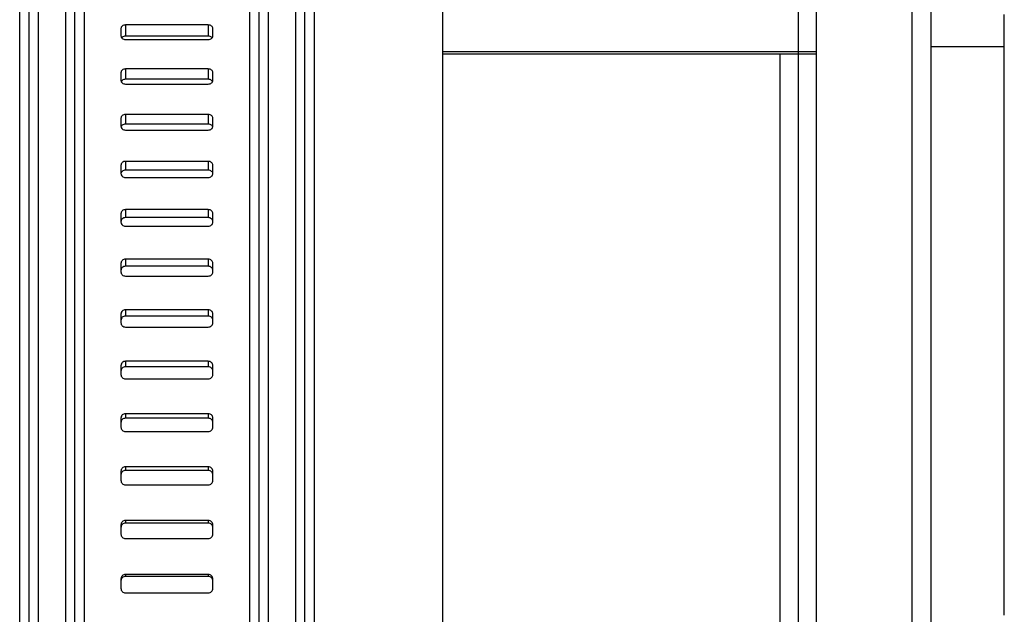
# Model space of a CAD drawing. Units: millimetres. Extents: x 454 to 1176, y 217 to 1102.
# Drawn here: x 882 to 936, y 871 to 903 of the extents above; entities that cross this region are included whole.
import ezdxf

# ---------------------------------------------------------------- set-up
doc = ezdxf.new("R2010")
doc.units = ezdxf.units.MM

# ---------------------------------------------------------------- blocks, each defined once
blk = doc.blocks.new('Einlegeblech_abgewinkelt-395908656__1', base_point=(935.997, 819.899))
at = {"color": 7, "linetype": 'Continuous'}
for p, q in [((935.997, 902.806), (935.997, 903.656)), ((935.997, 901.899), (935.997, 902.806)), ((935.997, 892.611), (935.997, 901.899)), ((935.997, 892.547), (935.997, 892.611)), ((935.997, 892.405), (935.997, 892.547)), ((935.997, 891.952), (935.997, 892.405)), ((935.997, 891.838), (935.997, 891.952)), ((935.997, 891.773), (935.997, 891.838)), ((935.997, 891.761), (935.997, 891.773)), ((935.997, 891.697), (935.997, 891.761)), ((935.997, 891.555), (935.997, 891.697)), ((935.997, 891.102), (935.997, 891.555)), ((935.997, 890.988), (935.997, 891.102)), ((935.997, 890.923), (935.997, 890.988)), ((935.997, 887.401), (935.997, 890.923)), ((935.997, 886.551), (935.997, 887.401)), ((935.997, 886.159), (935.997, 886.551)), ((935.997, 885.633), (935.997, 886.159)), ((935.997, 885.309), (935.997, 885.633)), ((935.997, 884.783), (935.997, 885.309)), ((935.997, 884.419), (935.997, 884.783)), ((935.997, 883.569), (935.997, 884.419)), ((935.997, 871.947), (935.997, 883.569)), ((935.997, 871.107), (935.997, 871.947)), ((935.997, 871.097), (935.997, 871.107)), ((935.997, 871.011), (935.997, 871.097))]:
    blk.add_line(p, q, dxfattribs=at)
blk = doc.blocks.new('Schnitt_Dallbit_Folie_Polyskin_4mm-977058496__2', base_point=(935.997, 819.899))
at = {"color": 7, "linetype": 'Continuous'}
for p, q in [((935.997, 902.806), (935.997, 903.656)), ((935.997, 901.899), (935.997, 902.806)), ((935.997, 892.611), (935.997, 901.899)), ((935.997, 892.547), (935.997, 892.611)), ((935.997, 892.405), (935.997, 892.547)), ((935.997, 891.952), (935.997, 892.405)), ((935.997, 891.838), (935.997, 891.952)), ((935.997, 891.773), (935.997, 891.838)), ((935.997, 891.761), (935.997, 891.773)), ((935.997, 891.697), (935.997, 891.761)), ((935.997, 891.555), (935.997, 891.697)), ((935.997, 891.102), (935.997, 891.555)), ((935.997, 890.988), (935.997, 891.102)), ((935.997, 890.923), (935.997, 890.988)), ((935.997, 887.401), (935.997, 890.923)), ((935.997, 886.551), (935.997, 887.401)), ((935.997, 886.159), (935.997, 886.551)), ((935.997, 885.633), (935.997, 886.159)), ((935.997, 885.309), (935.997, 885.633)), ((935.997, 884.783), (935.997, 885.309)), ((935.997, 884.419), (935.997, 884.783)), ((935.997, 883.569), (935.997, 884.419)), ((935.997, 871.947), (935.997, 883.569)), ((935.997, 871.107), (935.997, 871.947)), ((935.997, 871.097), (935.997, 871.107)), ((935.997, 871.011), (935.997, 871.097))]:
    blk.add_line(p, q, dxfattribs=at)
blk = doc.blocks.new('Hinweisetikett-Tablett-340798710__3', base_point=(905.497, 901.511))
at = {"color": 7, "linetype": 'Continuous'}
for p, q in [((910.997, 921.951), (910.997, 922.078)), ((922.497, 922.078), (910.997, 922.078)), ((923.997, 922.099), (922.497, 922.099)), ((922.497, 922.099), (922.497, 922.078)), ((905.497, 901.637), (925.797, 901.637)), ((905.497, 901.511), (925.797, 901.511))]:
    blk.add_line(p, q, dxfattribs=at)
blk.add_open_spline([(905.497, 922.092), (906.415, 922.08), (908.249, 922.056), (910.081, 921.986), (910.997, 921.951)], degree=3, knots=[0, 0, 0, 0, 2.7521, 5.502007, 5.502007, 5.502007, 5.502007], dxfattribs=at)
blk = doc.blocks.new('TPE-Flansch_spritzen-301027745__4', base_point=(925.797, 810.899))
at = {"color": 7, "linetype": 'Continuous'}
for p, q in [((931.997, 923.899), (931.997, 901.899)), ((925.797, 812.399), (925.797, 921.399)), ((935.997, 902.806), (935.997, 903.656)), ((935.997, 901.899), (935.997, 902.806)), ((931.997, 901.899), (931.997, 825.899)), ((935.997, 892.611), (935.997, 901.899)), ((935.997, 892.547), (935.997, 892.611)), ((935.997, 892.405), (935.997, 892.547)), ((935.997, 891.952), (935.997, 892.405)), ((935.997, 891.838), (935.997, 891.952)), ((935.997, 891.773), (935.997, 891.838)), ((935.997, 891.761), (935.997, 891.773)), ((935.997, 891.697), (935.997, 891.761)), ((935.997, 891.555), (935.997, 891.697)), ((935.997, 891.102), (935.997, 891.555)), ((935.997, 890.988), (935.997, 891.102)), ((935.997, 890.923), (935.997, 890.988)), ((935.997, 887.401), (935.997, 890.923)), ((935.997, 886.551), (935.997, 887.401)), ((935.997, 886.159), (935.997, 886.551)), ((935.997, 885.633), (935.997, 886.159)), ((935.997, 885.309), (935.997, 885.633)), ((935.997, 884.783), (935.997, 885.309)), ((935.997, 884.419), (935.997, 884.783)), ((935.997, 883.569), (935.997, 884.419)), ((935.997, 871.947), (935.997, 883.569)), ((935.997, 871.107), (935.997, 871.947)), ((935.997, 871.097), (935.997, 871.107)), ((935.997, 871.011), (935.997, 871.097))]:
    blk.add_line(p, q, dxfattribs=at)
at = {"color": 3, "linetype": 'Continuous'}
for p, q in [((930.997, 826.618), (930.997, 922.899)), ((935.997, 901.899), (931.997, 901.899))]:
    blk.add_line(p, q, dxfattribs=at)
blk = doc.blocks.new('Einlegering_DN100-300058495__5', base_point=(905.497, 810.899))
at = {"color": 7, "linetype": 'Continuous'}
for p, q in [((924.797, 922.899), (924.797, 810.899)), ((925.797, 812.399), (925.797, 921.399)), ((923.797, 901.511), (923.797, 811.899))]:
    blk.add_line(p, q, dxfattribs=at)
blk = doc.blocks.new('HL68KH-14-08-474__6', base_point=(905.497, 810.899))
for name, p in [('Schnitt_Dallbit_Folie_Polyskin_4mm-977058496__2', (935.997, 819.899)), ('TPE-Flansch_spritzen-301027745__4', (925.797, 810.899)), ('Einlegeblech_abgewinkelt-395908656__1', (935.997, 819.899)), ('Einlegering_DN100-300058495__5', (905.497, 810.899)), ('Hinweisetikett-Tablett-340798710__3', (905.497, 901.511))]:
    blk.add_blockref(name, p)
blk = doc.blocks.new('Schlauchschelle_DIN3017-d100-120mm-995908666__7', base_point=(885.497, 807.899))
at = {"color": 7, "linetype": 'Continuous'}
for p, q in [((885.997, 924.603), (885.997, 866.799)), ((894.997, 808.899), (894.997, 924.603)), ((892.747, 903.082), (888.247, 903.082)), ((887.997, 902.884), (887.997, 902.487)), ((892.997, 902.487), (892.997, 902.884)), ((892.747, 902.476), (888.247, 902.476)), ((888.247, 902.287), (892.747, 902.287)), ((887.997, 900.49), (887.997, 900.077)), ((892.747, 900.695), (888.247, 900.695)), ((892.997, 900.077), (892.997, 900.49)), ((892.747, 900.129), (888.247, 900.129)), ((888.247, 899.87), (892.747, 899.87)), ((887.997, 898.01), (887.997, 897.584)), ((892.747, 898.222), (888.247, 898.222)), ((892.997, 897.584), (892.997, 898.01)), ((892.747, 897.699), (888.247, 897.699)), ((888.247, 897.37), (892.747, 897.37)), ((892.747, 895.671), (888.247, 895.671)), ((887.997, 895.452), (887.997, 895.014)), ((892.747, 895.19), (888.247, 895.19)), ((892.997, 895.014), (892.997, 895.452)), ((888.247, 894.794), (892.747, 894.794)), ((892.747, 893.046), (888.247, 893.046)), ((887.997, 892.822), (887.997, 892.386)), ((887.997, 892.386), (887.997, 892.372)), ((892.747, 892.611), (888.247, 892.611)), ((892.997, 892.386), (892.997, 892.822)), ((892.997, 892.372), (892.997, 892.386)), ((888.247, 892.146), (892.747, 892.146)), ((892.747, 890.356), (888.247, 890.356)), ((887.997, 890.126), (887.997, 889.736)), ((887.997, 889.736), (887.997, 889.666)), ((892.747, 889.966), (888.247, 889.966)), ((892.997, 889.736), (892.997, 890.126)), ((892.997, 889.666), (892.997, 889.736)), ((888.247, 889.435), (892.747, 889.435)), ((892.747, 887.606), (888.247, 887.606)), ((887.997, 887.372), (887.997, 887.029)), ((892.747, 887.263), (888.247, 887.263)), ((892.997, 887.029), (892.997, 887.372)), ((887.997, 887.029), (887.997, 886.902)), ((888.247, 886.667), (892.747, 886.667)), ((892.997, 886.902), (892.997, 887.029)), ((887.997, 884.566), (887.997, 884.27)), ((892.747, 884.804), (888.247, 884.804)), ((892.747, 884.509), (888.247, 884.509)), ((892.997, 884.27), (892.997, 884.566)), ((887.997, 884.27), (887.997, 884.088)), ((888.247, 883.849), (892.747, 883.849)), ((892.997, 884.088), (892.997, 884.27)), ((887.997, 881.715), (887.997, 881.468)), ((892.747, 881.957), (888.247, 881.957)), ((892.747, 881.71), (888.247, 881.71)), ((892.997, 881.468), (892.997, 881.715)), ((887.997, 881.468), (887.997, 881.231)), ((892.997, 881.231), (892.997, 881.468)), ((888.247, 880.988), (892.747, 880.988)), ((892.747, 879.072), (888.247, 879.072)), ((887.997, 878.827), (887.997, 878.629)), ((887.997, 878.629), (887.997, 878.337)), ((892.747, 878.874), (888.247, 878.874)), ((892.997, 878.629), (892.997, 878.827)), ((892.997, 878.337), (892.997, 878.629)), ((888.247, 878.092), (892.747, 878.092)), ((887.997, 875.909), (887.997, 875.76)), ((892.747, 876.156), (888.247, 876.156)), ((892.747, 876.007), (888.247, 876.007)), ((892.997, 875.76), (892.997, 875.909)), ((887.997, 875.76), (887.997, 875.414)), ((892.997, 875.414), (892.997, 875.76)), ((888.247, 875.167), (892.747, 875.167)), ((892.747, 873.216), (888.247, 873.216)), ((887.997, 872.968), (887.997, 872.869)), ((887.997, 872.869), (887.997, 872.47)), ((892.747, 873.118), (888.247, 873.118)), ((892.997, 872.869), (892.997, 872.968)), ((892.997, 872.47), (892.997, 872.869)), ((888.247, 872.221), (892.747, 872.221))]:
    blk.add_line(p, q, dxfattribs=at)
at = {"color": 3, "linetype": 'Continuous'}
for p, q in [((888.247, 903.082), (888.247, 902.476)), ((892.747, 903.082), (892.747, 902.476)), ((888.247, 900.695), (888.247, 900.129)), ((892.747, 900.695), (892.747, 900.129)), ((888.247, 898.222), (888.247, 897.699)), ((892.747, 898.222), (892.747, 897.699)), ((888.247, 895.671), (888.247, 895.19)), ((892.747, 895.671), (892.747, 895.19)), ((888.247, 893.046), (888.247, 892.611)), ((892.747, 893.046), (892.747, 892.611)), ((888.247, 890.356), (888.247, 889.966)), ((892.747, 890.356), (892.747, 889.966)), ((888.247, 887.606), (888.247, 887.263)), ((892.747, 887.606), (892.747, 887.263)), ((888.247, 884.804), (888.247, 884.509)), ((892.747, 884.804), (892.747, 884.509)), ((888.247, 881.957), (888.247, 881.71)), ((892.747, 881.957), (892.747, 881.71)), ((888.247, 879.072), (888.247, 878.874)), ((892.747, 879.072), (892.747, 878.874)), ((888.247, 876.156), (888.247, 876.007)), ((892.747, 876.156), (892.747, 876.007)), ((888.247, 873.216), (888.247, 873.118)), ((892.747, 873.216), (892.747, 873.118))]:
    blk.add_line(p, q, dxfattribs=at)
at = {"color": 7, "linetype": 'Continuous'}
for centre, radius, start, end in [((888.245, 878.824), 0.247, 89.3838, 179.3967), ((892.75, 878.824), 0.247, 0.6033, 90.6162), ((888.245, 878.626), 0.247, 89.3831, 179.3961), ((892.75, 878.626), 0.247, 0.6039, 90.6169), ((888.245, 878.339), 0.248, 180.5312, 270.5412), ((892.75, 878.339), 0.248, 269.4588, 359.4688), ((888.246, 875.907), 0.248, 89.651, 179.6552), ((888.246, 875.759), 0.248, 89.6506, 179.6548), ((892.749, 875.907), 0.248, 0.3448, 90.349), ((892.749, 875.759), 0.248, 0.3452, 90.3494), ((888.246, 875.416), 0.249, 180.2907, 270.2937), ((892.749, 875.416), 0.249, 269.7063, 359.7093), ((888.247, 872.967), 0.249, 89.8414, 179.8423), ((892.748, 872.967), 0.249, 0.1577, 90.1586), ((888.247, 872.868), 0.249, 89.8411, 179.842), ((892.748, 872.868), 0.249, 0.158, 90.1589), ((888.247, 872.471), 0.249, 180.1218, 270.1223), ((892.748, 872.471), 0.249, 269.8777, 359.8782)]:
    blk.add_arc(centre, radius, start, end, dxfattribs=at)
for points, knots in [([(888.247, 903.082), (888.215, 903.079), (888.152, 903.073), (888.07, 903.03), (888.01, 902.965), (888.001, 902.911), (887.997, 902.884)], [0, 0, 0, 0, 0.0970273, 0.1884381, 0.2721605, 0.3505325, 0.3505325, 0.3505325, 0.3505325]), ([(892.997, 902.884), (892.993, 902.911), (892.985, 902.965), (892.925, 903.03), (892.843, 903.073), (892.78, 903.079), (892.747, 903.082)], [0, 0, 0, 0, 0.0783015, 0.1619446, 0.2534282, 0.3505364, 0.3505364, 0.3505364, 0.3505364]), ([(887.997, 902.487), (888.001, 902.46), (888.01, 902.406), (888.07, 902.34), (888.151, 902.296), (888.215, 902.29), (888.247, 902.287)], [0, 0, 0, 0, 0.0788737, 0.1630068, 0.2547249, 0.3518644, 0.3518644, 0.3518644, 0.3518644]), ([(888.247, 902.476), (888.215, 902.473), (888.152, 902.467), (888.087, 902.433), (888.051, 902.401), (888.04, 902.388), (888.035, 902.382)], [0, 0, 0, 0, 0.0970271, 0.1884358, 0.2141538, 0.2391891, 0.2391891, 0.2391891, 0.2391891]), ([(892.747, 902.287), (892.78, 902.29), (892.843, 902.296), (892.925, 902.34), (892.985, 902.406), (892.993, 902.46), (892.997, 902.487)], [0, 0, 0, 0, 0.0970584, 0.1887033, 0.2729159, 0.3518606, 0.3518606, 0.3518606, 0.3518606]), ([(892.96, 902.382), (892.954, 902.388), (892.944, 902.401), (892.908, 902.432), (892.843, 902.467), (892.78, 902.473), (892.747, 902.476)], [0, 0, 0, 0, 0.0249434, 0.0505784, 0.14206, 0.2391679, 0.2391679, 0.2391679, 0.2391679]), ([(888.247, 900.695), (888.215, 900.692), (888.151, 900.686), (888.069, 900.641), (888.01, 900.573), (888.001, 900.517), (887.997, 900.49)], [0, 0, 0, 0, 0.0971193, 0.1892882, 0.2748656, 0.3559987, 0.3559987, 0.3559987, 0.3559987]), ([(892.997, 900.49), (892.993, 900.517), (892.985, 900.573), (892.925, 900.641), (892.843, 900.686), (892.78, 900.692), (892.747, 900.695)], [0, 0, 0, 0, 0.0810607, 0.1665582, 0.2588014, 0.356002, 0.356002, 0.356002, 0.356002]), ([(887.997, 900.077), (888.001, 900.05), (888.01, 899.994), (888.069, 899.925), (888.151, 899.88), (888.215, 899.874), (888.247, 899.87)], [0, 0, 0, 0, 0.0815956, 0.167557, 0.2600252, 0.3572561, 0.3572561, 0.3572561, 0.3572561]), ([(888.247, 900.129), (888.215, 900.126), (888.151, 900.12), (888.081, 900.081), (888.038, 900.039), (888.023, 900.013), (888.016, 900)], [0, 0, 0, 0, 0.0971191, 0.1892861, 0.2343732, 0.2778492, 0.2778492, 0.2778492, 0.2778492]), ([(892.979, 900), (892.972, 900.013), (892.957, 900.039), (892.914, 900.081), (892.843, 900.12), (892.78, 900.126), (892.747, 900.129)], [0, 0, 0, 0, 0.0433672, 0.0883693, 0.1806106, 0.277811, 0.277811, 0.277811, 0.277811]), ([(892.747, 899.87), (892.78, 899.874), (892.843, 899.88), (892.925, 899.925), (892.985, 899.994), (892.993, 900.05), (892.997, 900.077)], [0, 0, 0, 0, 0.0971494, 0.1895429, 0.2755844, 0.3572529, 0.3572529, 0.3572529, 0.3572529]), ([(888.247, 898.222), (888.215, 898.219), (888.151, 898.213), (888.069, 898.166), (888.01, 898.096), (888.001, 898.038), (887.997, 898.01)], [0, 0, 0, 0, 0.097208, 0.1901015, 0.2774288, 0.3611349, 0.3611349, 0.3611349, 0.3611349]), ([(892.997, 898.01), (892.993, 898.038), (892.985, 898.096), (892.926, 898.166), (892.844, 898.213), (892.78, 898.219), (892.747, 898.222)], [0, 0, 0, 0, 0.083632, 0.1708787, 0.2638481, 0.3611378, 0.3611378, 0.3611378, 0.3611378]), ([(887.997, 897.584), (888.001, 897.556), (888.01, 897.498), (888.069, 897.428), (888.151, 897.38), (888.215, 897.374), (888.247, 897.37)], [0, 0, 0, 0, 0.084128, 0.1718095, 0.2649923, 0.3623109, 0.3623109, 0.3623109, 0.3623109]), ([(888.247, 897.699), (888.215, 897.695), (888.151, 897.689), (888.076, 897.646), (888.026, 897.593), (888.011, 897.554), (888.004, 897.535)], [0, 0, 0, 0, 0.0972078, 0.1900995, 0.2525259, 0.3126799, 0.3126799, 0.3126799, 0.3126799]), ([(892.99, 897.535), (892.983, 897.554), (892.968, 897.592), (892.919, 897.646), (892.844, 897.689), (892.78, 897.695), (892.747, 897.699)], [0, 0, 0, 0, 0.060039, 0.1223799, 0.2153475, 0.3126369, 0.3126369, 0.3126369, 0.3126369]), ([(892.747, 897.37), (892.78, 897.374), (892.844, 897.38), (892.926, 897.428), (892.985, 897.498), (892.993, 897.556), (892.997, 897.584)], [0, 0, 0, 0, 0.0972367, 0.1903434, 0.2781056, 0.3623082, 0.3623082, 0.3623082, 0.3623082]), ([(888.247, 895.671), (888.215, 895.667), (888.151, 895.661), (888.068, 895.612), (888.009, 895.54), (888.001, 895.481), (887.997, 895.452)], [0, 0, 0, 0, 0.0972923, 0.1908707, 0.2798316, 0.3659149, 0.3659149, 0.3659149, 0.3659149]), ([(892.997, 895.452), (892.993, 895.481), (892.985, 895.54), (892.926, 895.612), (892.844, 895.661), (892.78, 895.667), (892.747, 895.671)], [0, 0, 0, 0, 0.0860075, 0.1748873, 0.2685428, 0.3659173, 0.3659173, 0.3659173, 0.3659173]), ([(888.247, 895.19), (888.215, 895.187), (888.151, 895.181), (888.074, 895.135), (888.023, 895.077), (888.006, 895.034), (887.997, 895.014)], [0, 0, 0, 0, 0.0972921, 0.1908688, 0.2595569, 0.3266943, 0.3266943, 0.3266943, 0.3266943]), ([(892.997, 895.014), (892.989, 895.034), (892.972, 895.077), (892.921, 895.135), (892.844, 895.181), (892.78, 895.187), (892.747, 895.19)], [0, 0, 0, 0, 0.0670403, 0.1356626, 0.2293164, 0.3266906, 0.3266906, 0.3266906, 0.3266906]), ([(887.997, 895.014), (888.001, 894.985), (888.009, 894.926), (888.068, 894.853), (888.151, 894.803), (888.215, 894.797), (888.247, 894.794)], [0, 0, 0, 0, 0.0864629, 0.1757459, 0.2696015, 0.3670032, 0.3670032, 0.3670032, 0.3670032]), ([(892.747, 894.794), (892.78, 894.797), (892.844, 894.803), (892.926, 894.853), (892.985, 894.925), (892.993, 894.985), (892.997, 895.014)], [0, 0, 0, 0, 0.0973194, 0.1910976, 0.2804618, 0.3670009, 0.3670009, 0.3670009, 0.3670009]), ([(888.247, 893.046), (888.215, 893.043), (888.15, 893.036), (888.068, 892.986), (888.009, 892.912), (888.001, 892.852), (887.997, 892.822)], [0, 0, 0, 0, 0.0973715, 0.1915889, 0.2820576, 0.3703147, 0.3703147, 0.3703147, 0.3703147]), ([(892.997, 892.822), (892.993, 892.852), (892.985, 892.911), (892.927, 892.986), (892.844, 893.036), (892.78, 893.043), (892.747, 893.046)], [0, 0, 0, 0, 0.0881798, 0.1785669, 0.2728627, 0.3703167, 0.3703167, 0.3703167, 0.3703167]), ([(888.247, 892.611), (888.215, 892.607), (888.15, 892.601), (888.068, 892.55), (888.009, 892.476), (888.001, 892.416), (887.997, 892.386)], [0, 0, 0, 0, 0.0973713, 0.1915871, 0.2820526, 0.3703061, 0.3703061, 0.3703061, 0.3703061]), ([(892.997, 892.386), (892.993, 892.416), (892.985, 892.476), (892.927, 892.55), (892.844, 892.601), (892.78, 892.607), (892.747, 892.611)], [0, 0, 0, 0, 0.0881762, 0.1785602, 0.2728543, 0.3703081, 0.3703081, 0.3703081, 0.3703081]), ([(887.997, 892.372), (888.001, 892.342), (888.009, 892.282), (888.068, 892.207), (888.15, 892.156), (888.215, 892.15), (888.247, 892.146)], [0, 0, 0, 0, 0.0885934, 0.1793496, 0.2738303, 0.3713096, 0.3713096, 0.3713096, 0.3713096]), ([(892.747, 892.146), (892.78, 892.15), (892.844, 892.156), (892.927, 892.207), (892.985, 892.282), (892.993, 892.342), (892.997, 892.372)], [0, 0, 0, 0, 0.0973968, 0.1917988, 0.2826367, 0.3713078, 0.3713078, 0.3713078, 0.3713078]), ([(888.247, 890.356), (888.215, 890.352), (888.15, 890.345), (888.068, 890.294), (888.009, 890.218), (888.001, 890.157), (887.997, 890.126)], [0, 0, 0, 0, 0.0974448, 0.1922498, 0.2840918, 0.374313, 0.374313, 0.374313, 0.374313]), ([(892.997, 890.126), (892.993, 890.157), (892.985, 890.218), (892.927, 890.294), (892.845, 890.345), (892.78, 890.352), (892.747, 890.356)], [0, 0, 0, 0, 0.0901425, 0.1819024, 0.276787, 0.3743145, 0.3743145, 0.3743145, 0.3743145]), ([(888.247, 889.966), (888.215, 889.963), (888.15, 889.956), (888.068, 889.904), (888.009, 889.828), (888.001, 889.767), (887.997, 889.736)], [0, 0, 0, 0, 0.0974446, 0.1922482, 0.2840873, 0.3743053, 0.3743053, 0.3743053, 0.3743053]), ([(892.997, 889.736), (892.993, 889.767), (892.985, 889.828), (892.927, 889.904), (892.845, 889.956), (892.78, 889.963), (892.747, 889.966)], [0, 0, 0, 0, 0.0901393, 0.1818963, 0.2767794, 0.3743068, 0.3743068, 0.3743068, 0.3743068]), ([(887.997, 889.666), (888.001, 889.635), (888.009, 889.574), (888.067, 889.498), (888.15, 889.445), (888.215, 889.439), (888.247, 889.435)], [0, 0, 0, 0, 0.090513, 0.1826058, 0.2776587, 0.3752095, 0.3752095, 0.3752095, 0.3752095]), ([(892.747, 889.435), (892.78, 889.438), (892.845, 889.445), (892.927, 889.498), (892.985, 889.574), (892.993, 889.635), (892.997, 889.666)], [0, 0, 0, 0, 0.0974679, 0.1924409, 0.284616, 0.375208, 0.375208, 0.375208, 0.375208]), ([(888.247, 887.606), (888.215, 887.603), (888.15, 887.596), (888.067, 887.542), (888.009, 887.465), (888.001, 887.403), (887.997, 887.372)], [0, 0, 0, 0, 0.0975115, 0.1928479, 0.2859209, 0.3778906, 0.3778906, 0.3778906, 0.3778906]), ([(892.997, 887.372), (892.993, 887.403), (892.985, 887.465), (892.927, 887.542), (892.845, 887.595), (892.78, 887.603), (892.747, 887.606)], [0, 0, 0, 0, 0.0918898, 0.1848803, 0.2802973, 0.3778918, 0.3778918, 0.3778918, 0.3778918]), ([(888.247, 887.263), (888.215, 887.26), (888.15, 887.253), (888.067, 887.199), (888.009, 887.122), (888.001, 887.06), (887.997, 887.029)], [0, 0, 0, 0, 0.0975113, 0.1928464, 0.2859169, 0.3778838, 0.3778838, 0.3778838, 0.3778838]), ([(892.997, 887.029), (892.993, 887.06), (892.985, 887.122), (892.927, 887.199), (892.845, 887.252), (892.78, 887.26), (892.747, 887.263)], [0, 0, 0, 0, 0.0918869, 0.1848749, 0.2802906, 0.377885, 0.377885, 0.377885, 0.377885]), ([(887.997, 886.902), (888.001, 886.871), (888.009, 886.809), (888.067, 886.731), (888.15, 886.678), (888.215, 886.67), (888.247, 886.667)], [0, 0, 0, 0, 0.0922161, 0.1855015, 0.2810689, 0.3786842, 0.3786842, 0.3786842, 0.3786842]), ([(892.747, 886.667), (892.78, 886.67), (892.845, 886.678), (892.927, 886.731), (892.985, 886.809), (892.993, 886.871), (892.997, 886.902)], [0, 0, 0, 0, 0.0975321, 0.1930186, 0.2863867, 0.3786831, 0.3786831, 0.3786831, 0.3786831]), ([(888.247, 884.804), (888.215, 884.801), (888.15, 884.793), (888.067, 884.739), (888.009, 884.66), (888.001, 884.597), (887.997, 884.566)], [0, 0, 0, 0, 0.0975708, 0.193378, 0.2875333, 0.3810308, 0.3810308, 0.3810308, 0.3810308]), ([(888.247, 884.509), (888.215, 884.505), (888.15, 884.498), (888.067, 884.444), (888.009, 884.365), (888.001, 884.302), (887.997, 884.27)], [0, 0, 0, 0, 0.0975706, 0.1933768, 0.2875298, 0.3810249, 0.3810249, 0.3810249, 0.3810249]), ([(892.997, 884.566), (892.993, 884.597), (892.986, 884.66), (892.928, 884.739), (892.845, 884.793), (892.78, 884.801), (892.747, 884.804)], [0, 0, 0, 0, 0.0934165, 0.1874888, 0.2833776, 0.3810317, 0.3810317, 0.3810317, 0.3810317]), ([(892.997, 884.27), (892.993, 884.302), (892.986, 884.365), (892.928, 884.444), (892.845, 884.498), (892.78, 884.505), (892.747, 884.509)], [0, 0, 0, 0, 0.0934141, 0.1874842, 0.2833718, 0.3810258, 0.3810258, 0.3810258, 0.3810258]), ([(887.997, 884.088), (888.001, 884.057), (888.009, 883.994), (888.067, 883.914), (888.15, 883.86), (888.215, 883.853), (888.247, 883.849)], [0, 0, 0, 0, 0.0936978, 0.1880255, 0.2840453, 0.3817175, 0.3817175, 0.3817175, 0.3817175]), ([(892.747, 883.849), (892.78, 883.853), (892.845, 883.86), (892.928, 883.914), (892.985, 883.994), (892.993, 884.057), (892.997, 884.088)], [0, 0, 0, 0, 0.0975889, 0.1935269, 0.2879377, 0.3817167, 0.3817167, 0.3817167, 0.3817167]), ([(888.247, 881.957), (888.215, 881.953), (888.15, 881.946), (888.067, 881.891), (888.009, 881.811), (888.001, 881.747), (887.997, 881.715)], [0, 0, 0, 0, 0.0976222, 0.1938358, 0.2889188, 0.383719, 0.383719, 0.383719, 0.383719]), ([(888.247, 881.71), (888.215, 881.706), (888.15, 881.699), (888.067, 881.644), (888.009, 881.564), (888.001, 881.5), (887.997, 881.468)], [0, 0, 0, 0, 0.0976221, 0.1938347, 0.2889159, 0.3837141, 0.3837141, 0.3837141, 0.3837141]), ([(892.997, 881.715), (892.993, 881.747), (892.986, 881.811), (892.928, 881.891), (892.845, 881.946), (892.78, 881.953), (892.747, 881.957)], [0, 0, 0, 0, 0.0947183, 0.189718, 0.2860139, 0.3837197, 0.3837197, 0.3837197, 0.3837197]), ([(892.997, 881.468), (892.993, 881.5), (892.986, 881.564), (892.928, 881.644), (892.845, 881.699), (892.78, 881.706), (892.747, 881.71)], [0, 0, 0, 0, 0.0947163, 0.1897141, 0.2860091, 0.3837147, 0.3837147, 0.3837147, 0.3837147]), ([(887.997, 881.231), (888.001, 881.199), (888.009, 881.135), (888.067, 881.055), (888.149, 880.999), (888.215, 880.992), (888.247, 880.988)], [0, 0, 0, 0, 0.0949536, 0.1901679, 0.2865745, 0.3842956, 0.3842956, 0.3842956, 0.3842956]), ([(892.747, 880.988), (892.78, 880.992), (892.845, 880.999), (892.928, 881.055), (892.986, 881.135), (892.993, 881.199), (892.997, 881.231)], [0, 0, 0, 0, 0.0976376, 0.1939616, 0.2892593, 0.3842951, 0.3842951, 0.3842951, 0.3842951])]:
    blk.add_open_spline(points, degree=3, knots=knots, dxfattribs=at)
blk = doc.blocks.new('Lippendichtung_aussen_anspritzen-315058520__9', base_point=(859.497, 806.899))
at = {"color": 3, "linetype": 'Continuous'}
for p, q in [((883.497, 926.899), (883.497, 866.795)), ((884.997, 866.795), (884.997, 926.899)), ((895.997, 926.899), (895.997, 806.899)), ((897.497, 806.899), (897.497, 926.899)), ((882.497, 866.797), (882.497, 925.899)), ((898.497, 925.899), (898.497, 866.797))]:
    blk.add_line(p, q, dxfattribs=at)
at = {"color": 7, "linetype": 'Continuous'}
for p, q in [((882.997, 926.399), (882.997, 807.399)), ((897.997, 866.796), (897.997, 926.399)), ((885.497, 866.796), (885.497, 925.399)), ((895.497, 925.399), (895.497, 808.399)), ((885.997, 924.603), (885.997, 866.799)), ((894.997, 808.899), (894.997, 924.603)), ((905.497, 901.511), (905.497, 922.092)), ((905.497, 811.899), (905.497, 901.511))]:
    blk.add_line(p, q, dxfattribs=at)
blk = doc.blocks.new('Stutzen_DN50_umspritzt__11', base_point=(485.497, 803.108))
blk.add_blockref('Lippendichtung_aussen_anspritzen-315058520__9', (859.497, 806.899))
blk = doc.blocks.new('HL068_5E__12', base_point=(485.497, 803.108))
for name, p in [('Schlauchschelle_DIN3017-d100-120mm-995908666__7', (885.497, 807.899)), ('Stutzen_DN50_umspritzt__11', (485.497, 803.108))]:
    blk.add_blockref(name, p)
blk = doc.blocks.new('HL68H-50-WEB-Zeichnung__13', base_point=(485.497, 803.108))
for name, p in [('HL68KH-14-08-474__6', (905.497, 810.899)), ('HL068_5E__12', (485.497, 803.108))]:
    blk.add_blockref(name, p)
blk = doc.blocks.new('Untsicht1', base_point=(806, 951.971))
blk.add_blockref('HL68H-50-WEB-Zeichnung__13', (485.497, 803.108))

msp = doc.modelspace()

# ---------------------------------------------------------------- block references
msp.add_blockref('Untsicht1', (806, 951.970731))

doc.saveas('drawing.dxf')
